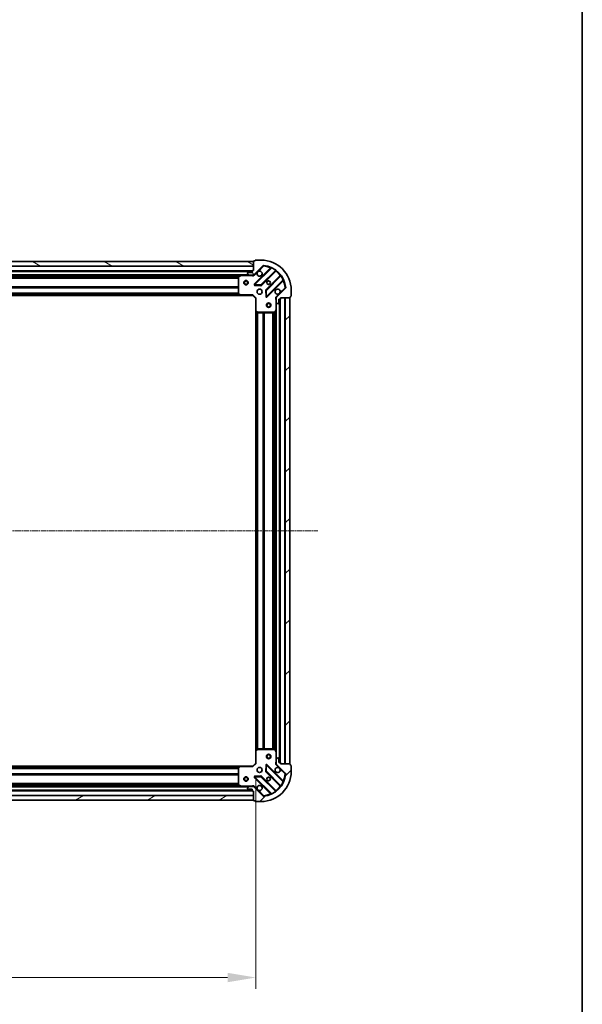
# Model space of a CAD drawing. Units: millimetres. Extents: x 0 to 9304, y 0 to 2108.
# Drawn here: x 2829 to 3203, y 376 to 1031 of the extents above; entities that cross this region are included whole.
import ezdxf

# ---------------------------------------------------------------- set-up
doc = ezdxf.new("R2010")
doc.units = ezdxf.units.MM
doc.header["$LTSCALE"] = 0.666667
doc.linetypes.add('CHAIN', pattern=[0.3543, 0.2362, -0.0295, 0.0591, -0.0295])
doc.layers.get('Defpoints').update_dxf_attribs({"lineweight": 25})
for name, color, linetype, lineweight in [('Border (ISO)', 7, 'Continuous', 35), ('Dimension (ISO)', 7, 'Continuous', 18), ('Dimension (ISO) @ 1', 7, 'Continuous', 18), ('Visible (ISO)', 7, 'Continuous', 35), ('Visible Narrow (ISO)', 7, 'Continuous', 25)]:
    doc.layers.add(name, color=color, linetype=linetype, lineweight=lineweight)
doc.layers.add('Centerline (ISO)', color=7, linetype='Continuous', lineweight=18, true_color=0x80ffff)
doc.layers.add('Hatch (ISO)', color=1, linetype='Continuous', lineweight=18, true_color=0xff0000)
doc.styles.add('Note Text (TK)', font='MS PGothic.ttf')
doc.dimstyles.new('Default - Method 1b (TK)', dxfattribs={"dimscale": 0.666667, "dimtxt": 2.5, "dimasz": 2.5, "dimexe": 1, "dimexo": 1.5, "dimgap": 1, "dimtad": 1, "dimtoh": 1, "dimrnd": 1e-08, "dimdsep": 46, "dimtxsty": 'Note Text (TK)', "dimcen": 0.09, "dimdle": 5, "dimclrd": 100, "dimclre": 100, "dimclrt": 7, "dimadec": 1, "dimazin": 1, "dimtfac": 1, "dimtmove": 0, "dimatfit": 3, "dimfxl": 0, "dimtolj": 1, "dimlwd": -1, "dimlwe": -1, "dimarcsym": 0})
pattern_1 = [(45, (161.917, -60), (-16.83798, 16.83798), [])]

# ---------------------------------------------------------------- blocks, each defined once
blk = doc.blocks.new('図面枠 tk図枠')
at = {"layer": 'Border (ISO)'}
blk.add_line((405.5, 289), (405.5, 8), dxfattribs=at)
blk = doc.blocks.new('*D33')
at = {"layer": 'Defpoints', "color": 0, "transparency": 16777216}
for p in [(2533.27, 536.18), (2986.27, 536.18), (2986.27, 393.68)]:
    blk.add_point(p, dxfattribs=at)
at = {"layer": 'Dimension (ISO)', "color": 100, "transparency": 16777216}
for p, q in [((2533.27, 524.93), (2533.27, 386.18)), ((2986.27, 524.93), (2986.27, 386.18)), ((2552.02, 393.68), (2967.52, 393.68))]:
    blk.add_line(p, q, dxfattribs=at)
for points in [[(2552.02, 396.81), (2552.02, 390.56), (2533.27, 393.68)], [(2967.52, 396.81), (2967.52, 390.56), (2986.27, 393.68)]]:
    blk.add_solid(points, dxfattribs=at)
at = {"layer": 'Dimension (ISO)', "color": 7, "transparency": 16777216, "insert": (2740.49, 410.56), "char_height": 18.75, "attachment_point": 4, "style": 'Note Text (TK)'}
blk.add_mtext('\\A1;453', dxfattribs=at)

msp = doc.modelspace()

# ---------------------------------------------------------------- hatches: boundary and pattern name
at = {"layer": 'Hatch (ISO)'}
h = msp.add_hatch(dxfattribs=at)
h.set_pattern_fill('ANSI31', color=256, scale=190.5, angle=75.00017538, style=0)
h.set_pattern_definition([(120.0002, (161.917, -60), (-20.6222, -11.90631), [])])
edge = h.paths.add_edge_path()
edge.add_line((2984.77176, 863.68052), (2984.07176, 863.68052))
edge.add_ellipse((2984.07176, 863.38052), major_axis=(-0.3, 0), ratio=1, start_angle=270, end_angle=360)
edge.add_line((2983.77176, 863.38052), (2983.77176, 862.38052))
edge.add_line((2983.77176, 862.38052), (2981.07176, 862.38052))
edge.add_ellipse((2981.07176, 862.08052), major_axis=(-0.3, 0), ratio=1, start_angle=270, end_angle=360)
edge.add_line((2980.77176, 862.08052), (2980.77176, 861.88762))
edge.add_ellipse((2981.27176, 861.88762), major_axis=(0, -0.5), ratio=1, start_angle=270, end_angle=315)
edge.add_line((2980.9182, 861.53407), (2981.62531, 860.82696))
edge.add_ellipse((2981.97886, 861.18052), major_axis=(0.35355, -0.35355), ratio=1, start_angle=270, end_angle=315)
edge.add_line((2981.97886, 860.68052), (2984.35754, 860.68052))
edge.add_ellipse((2984.35754, 861.68052), major_axis=(1, 0), ratio=1, start_angle=270, end_angle=315)
edge.add_line((2985.06465, 860.97341), (2991.04263, 866.95139))
edge.add_ellipse((2991.39619, 866.59784), major_axis=(0.35355, 0.35355), ratio=1, start_angle=39.17289349, end_angle=90, ccw=False)
edge.add_ellipse((2989.77176, 850.68052), major_axis=(16.41474, -1.67519), ratio=1, start_angle=11.65421302, end_angle=90, ccw=False)
edge.add_ellipse((3005.68908, 852.30495), major_axis=(0.05076, -0.49742), ratio=1, start_angle=39.17289349, end_angle=90, ccw=False)
edge.add_line((3006.04263, 851.95139), (3000.06465, 845.97341))
edge.add_ellipse((3000.77176, 845.2663), major_axis=(-0.70711, -0.70711), ratio=1, start_angle=270, end_angle=315)
edge.add_line((2999.77176, 845.2663), (2999.77176, 842.88762))
edge.add_ellipse((3000.27176, 842.88762), major_axis=(0, -0.5), ratio=1, start_angle=270, end_angle=315)
edge.add_line((2999.9182, 842.53407), (3000.62531, 841.82696))
edge.add_ellipse((3000.97886, 842.18052), major_axis=(0.35355, -0.35355), ratio=1, start_angle=270, end_angle=315)
edge.add_line((3000.97886, 841.68052), (3001.17176, 841.68052))
edge.add_ellipse((3001.17176, 841.98052), major_axis=(0.3, 0), ratio=1, start_angle=270, end_angle=360)
edge.add_line((3001.47176, 841.98052), (3001.47176, 844.68052))
edge.add_line((3001.47176, 844.68052), (3002.47176, 844.68052))
edge.add_ellipse((3002.47176, 844.98052), major_axis=(0.3, 0), ratio=1, start_angle=270, end_angle=360)
edge.add_line((3002.77176, 844.98052), (3002.77176, 845.68052))
edge.add_line((3002.77176, 845.68052), (3008.97176, 845.68052))
edge.add_ellipse((3008.97176, 845.98052), major_axis=(0.3, 0), ratio=1, start_angle=270, end_angle=360)
edge.add_line((3009.27176, 845.98052), (3009.27176, 846.68052))
edge.add_line((3009.27176, 846.68052), (3009.47176, 846.68052))
edge.add_ellipse((3009.47176, 846.98052), major_axis=(0.3, 0), ratio=1, start_angle=270, end_angle=360)
edge.add_line((3009.77176, 846.98052), (3009.77176, 850.68052))
edge.add_ellipse((2989.77176, 850.68052), major_axis=(0, 20), ratio=1, start_angle=270, end_angle=360)
edge.add_line((2989.77176, 870.68052), (2986.07176, 870.68052))
edge.add_ellipse((2986.07176, 870.38052), major_axis=(-0.3, 0), ratio=1, start_angle=270, end_angle=360)
edge.add_line((2985.77176, 870.38052), (2985.77176, 870.18052))
edge.add_line((2985.77176, 870.18052), (2985.07176, 870.18052))
edge.add_ellipse((2985.07176, 869.88052), major_axis=(-0.3, 0), ratio=1, start_angle=270, end_angle=360)
edge.add_line((2984.77176, 869.88052), (2984.77176, 863.68052))
h = msp.add_hatch(dxfattribs=at)
h.set_pattern_fill('ANSI31', color=256, scale=190.5, angle=105.00024554, style=0)
h.set_pattern_definition([(150.0002, (161.917, -60), (-11.90616, -20.62228), [])])
h.paths.add_polyline_path([(2984.77176, 869.68052), (2534.77176, 869.68052), (2534.77176, 866.68052), (2984.77176, 866.68052)])
h = msp.add_hatch(dxfattribs=at)
h.set_pattern_fill('ANSI31', color=256, scale=190.5, style=0)
h.set_pattern_definition(pattern_1)
h.paths.add_polyline_path([(3008.77176, 535.68052), (3008.77176, 845.68052), (3005.77176, 845.68052), (3005.77176, 535.68052)])
h = msp.add_hatch(dxfattribs=at)
h.set_pattern_fill('ANSI31', color=256, scale=190.5, style=0)
h.set_pattern_definition(pattern_1)
edge = h.paths.add_edge_path()
edge.add_line((3002.77176, 535.68052), (3002.77176, 536.38052))
edge.add_ellipse((3002.47176, 536.38052), major_axis=(0, 0.3), ratio=1, start_angle=270, end_angle=360)
edge.add_line((3002.47176, 536.68052), (3001.47176, 536.68052))
edge.add_line((3001.47176, 536.68052), (3001.47176, 539.38052))
edge.add_ellipse((3001.17176, 539.38052), major_axis=(0, 0.3), ratio=1, start_angle=270, end_angle=360)
edge.add_line((3001.17176, 539.68052), (3000.97886, 539.68052))
edge.add_ellipse((3000.97886, 539.18052), major_axis=(-0.5, 0), ratio=1, start_angle=270, end_angle=315)
edge.add_line((3000.62531, 539.53407), (2999.9182, 538.82696))
edge.add_ellipse((3000.27176, 538.47341), major_axis=(-0.35355, -0.35355), ratio=1, start_angle=270, end_angle=315)
edge.add_line((2999.77176, 538.47341), (2999.77176, 536.09473))
edge.add_ellipse((3000.77176, 536.09473), major_axis=(0, -1), ratio=1, start_angle=270, end_angle=315)
edge.add_line((3000.06465, 535.38762), (3006.04263, 529.40964))
edge.add_ellipse((3005.68908, 529.05608), major_axis=(0.35355, -0.35355), ratio=1, start_angle=39.17289349, end_angle=90, ccw=False)
edge.add_ellipse((2989.77176, 530.68052), major_axis=(-1.67519, -16.41474), ratio=1, start_angle=11.65421302, end_angle=90, ccw=False)
edge.add_ellipse((2991.39619, 514.76319), major_axis=(-0.49742, -0.05076), ratio=1, start_angle=39.17289349, end_angle=90, ccw=False)
edge.add_line((2991.04263, 514.40964), (2985.06465, 520.38762))
edge.add_ellipse((2984.35754, 519.68052), major_axis=(-0.70711, 0.70711), ratio=1, start_angle=270, end_angle=315)
edge.add_line((2984.35754, 520.68052), (2981.97886, 520.68052))
edge.add_ellipse((2981.97886, 520.18052), major_axis=(-0.5, 0), ratio=1, start_angle=270, end_angle=315)
edge.add_line((2981.62531, 520.53407), (2980.9182, 519.82696))
edge.add_ellipse((2981.27176, 519.47341), major_axis=(-0.35355, -0.35355), ratio=1, start_angle=270, end_angle=315)
edge.add_line((2980.77176, 519.47341), (2980.77176, 519.28052))
edge.add_ellipse((2981.07176, 519.28052), major_axis=(0, -0.3), ratio=1, start_angle=270, end_angle=360)
edge.add_line((2981.07176, 518.98052), (2983.77176, 518.98052))
edge.add_line((2983.77176, 518.98052), (2983.77176, 517.98052))
edge.add_ellipse((2984.07176, 517.98052), major_axis=(0, -0.3), ratio=1, start_angle=270, end_angle=360)
edge.add_line((2984.07176, 517.68052), (2984.77176, 517.68052))
edge.add_line((2984.77176, 517.68052), (2984.77176, 511.48052))
edge.add_ellipse((2985.07176, 511.48052), major_axis=(0, -0.3), ratio=1, start_angle=270, end_angle=360)
edge.add_line((2985.07176, 511.18052), (2985.77176, 511.18052))
edge.add_line((2985.77176, 511.18052), (2985.77176, 510.98052))
edge.add_ellipse((2986.07176, 510.98052), major_axis=(0, -0.3), ratio=1, start_angle=270, end_angle=360)
edge.add_line((2986.07176, 510.68052), (2989.77176, 510.68052))
edge.add_ellipse((2989.77176, 530.68052), major_axis=(20, 0), ratio=1, start_angle=270, end_angle=360)
edge.add_line((3009.77176, 530.68052), (3009.77176, 534.38052))
edge.add_ellipse((3009.47176, 534.38052), major_axis=(0, 0.3), ratio=1, start_angle=270, end_angle=360)
edge.add_line((3009.47176, 534.68052), (3009.27176, 534.68052))
edge.add_line((3009.27176, 534.68052), (3009.27176, 535.38052))
edge.add_ellipse((3008.97176, 535.38052), major_axis=(0, 0.3), ratio=1, start_angle=270, end_angle=360)
edge.add_line((3008.97176, 535.68052), (3002.77176, 535.68052))
h = msp.add_hatch(dxfattribs=at)
h.set_pattern_fill('ANSI31', color=256, scale=190.5, angle=-14.99997778, style=0)
h.set_pattern_definition([(30, (161.917, -60), (-11.90626, 20.62223), [])])
h.paths.add_polyline_path([(2534.77176, 511.68052), (2984.77176, 511.68052), (2984.77176, 514.68052), (2534.77176, 514.68052)])

# ---------------------------------------------------------------- linework, layer by layer
at = {"layer": 'Centerline (ISO)', "linetype": 'CHAIN', "ltscale": 23.990969}
msp.add_line((2492.02176, 690.68052), (3027.52176, 690.68052), dxfattribs=at)
at = {"layer": 'Visible (ISO)'}
for p, q in [((2989.77176, 870.68052), (2986.07176, 870.68052)), ((2984.77176, 869.68052), (2534.77176, 869.68052)), ((2534.77176, 866.68052), (2984.77176, 866.68052)), ((2984.77176, 869.88052), (2984.77176, 863.68052)), ((2984.77176, 866.68052), (2984.77176, 869.68052)), ((2985.06465, 860.97341), (2991.04263, 866.95139)), ((2985.77176, 870.18052), (2985.07176, 870.18052)), ((2996.28427, 865.39303), (2985.46093, 854.56969)), ((2985.77176, 870.38052), (2985.77176, 870.18052)), ((2983.77176, 863.18052), (2535.77176, 863.18052)), ((2976.84258, 860.68052), (2542.70094, 860.68052)), ((2974.77176, 859.49511), (2974.77176, 848.29873)), ((2976.70841, 860.64884), (2974.93759, 859.76343)), ((2981.97886, 860.68052), (2976.84258, 860.68052)), ((2980.77176, 862.08052), (2980.77176, 861.88762)), ((2980.9182, 861.53407), (2981.62531, 860.82696)), ((2983.77176, 862.38052), (2981.07176, 862.38052)), ((2981.97886, 860.68052), (2984.35754, 860.68052)), ((2983.77176, 863.38052), (2983.77176, 862.38052)), ((2984.77176, 863.68052), (2984.07176, 863.68052)), ((2984.77176, 860.68052), (2984.35754, 860.68052)), ((2984.77176, 860.77034), (2984.77176, 860.33025)), ((2989.81484, 853.97386), (2999.51428, 863.67329)), ((3002.76453, 860.42304), (2993.0651, 850.7236)), ((2985.65998, 854.05785), (2989.58963, 853.88627)), ((2993.66093, 846.36969), (3004.48427, 857.19303)), ((3006.04263, 851.95139), (3000.06465, 845.97341)), ((2975.83515, 847.18052), (2543.70836, 847.18052)), ((2974.8524, 848.09408), (2975.6158, 847.27586)), ((2975.83515, 847.18052), (2984.27176, 847.18052)), ((2984.27176, 847.18052), (2984.39602, 847.48052)), ((2984.27176, 847.18052), (2986.27176, 845.18052)), ((2986.57176, 845.30478), (2986.27176, 845.18052)), ((2986.27176, 845.18052), (2986.27176, 836.74391)), ((2992.97751, 850.49839), (2993.14909, 846.56874)), ((2999.86158, 845.68052), (2999.42149, 845.68052)), ((2999.77176, 845.2663), (2999.77176, 845.68052)), ((2999.77176, 845.2663), (2999.77176, 842.88762)), ((3001.47176, 841.98052), (3001.47176, 844.68052)), ((3001.47176, 844.68052), (3002.47176, 844.68052)), ((3002.27176, 536.68052), (3002.27176, 844.68052)), ((3002.77176, 844.98052), (3002.77176, 845.68052)), ((3002.77176, 845.68052), (3008.97176, 845.68052)), ((3008.77176, 845.68052), (3005.77176, 845.68052)), ((3005.77176, 845.68052), (3005.77176, 535.68052)), ((3008.77176, 535.68052), (3008.77176, 845.68052)), ((3009.27176, 845.98052), (3009.27176, 846.68052)), ((3009.27176, 846.68052), (3009.47176, 846.68052)), ((3009.77176, 846.98052), (3009.77176, 850.68052)), ((2999.77176, 837.75134), (2999.77176, 842.88762)), ((2999.9182, 842.53407), (3000.62531, 841.82696)), ((3000.97886, 841.68052), (3001.17176, 841.68052)), ((2986.27176, 544.61712), (2986.27176, 836.74391)), ((2986.3671, 836.52456), (2987.18532, 835.76116)), ((2987.38997, 835.68052), (2998.58635, 835.68052)), ((2998.85467, 835.84635), (2999.74008, 837.61717)), ((2999.77176, 543.6097), (2999.77176, 837.75134)), ((2986.27176, 544.61712), (2986.27176, 536.18052)), ((2987.18532, 545.59987), (2986.3671, 544.83647)), ((2998.58635, 545.68052), (2987.38997, 545.68052)), ((2999.74008, 543.74386), (2998.85467, 545.51468)), ((2999.77176, 538.47341), (2999.77176, 543.6097)), ((2999.77176, 538.47341), (2999.77176, 536.09473)), ((3000.62531, 539.53407), (2999.9182, 538.82696)), ((3001.17176, 539.68052), (3000.97886, 539.68052)), ((3001.47176, 536.68052), (3001.47176, 539.38052)), ((2543.70836, 534.18052), (2975.83515, 534.18052)), ((2974.77176, 533.0623), (2974.77176, 521.86593)), ((2975.6158, 534.08517), (2974.8524, 533.26695)), ((2984.27176, 534.18052), (2975.83515, 534.18052)), ((2986.27176, 536.18052), (2984.27176, 534.18052)), ((2984.39602, 533.88052), (2984.27176, 534.18052)), ((2986.27176, 536.18052), (2986.57176, 536.05625)), ((2993.14909, 534.79229), (2992.97751, 530.86265)), ((2993.0651, 530.63743), (3002.76453, 520.93799)), ((3004.48427, 524.168), (2993.66093, 534.99134)), ((2999.86158, 535.68052), (2999.42149, 535.68052)), ((2999.77176, 535.68052), (2999.77176, 536.09473)), ((3000.06465, 535.38762), (3006.04263, 529.40964)), ((3002.47176, 536.68052), (3001.47176, 536.68052)), ((3002.77176, 535.68052), (3002.77176, 536.38052)), ((3008.97176, 535.68052), (3002.77176, 535.68052)), ((3005.77176, 535.68052), (3008.77176, 535.68052)), ((3009.27176, 534.68052), (3009.27176, 535.38052)), ((3009.47176, 534.68052), (3009.27176, 534.68052)), ((3009.77176, 530.68052), (3009.77176, 534.38052)), ((2985.46093, 526.79134), (2996.28427, 515.968)), ((2989.58963, 527.47476), (2985.65998, 527.30319)), ((2999.51428, 517.68774), (2989.81484, 527.38718)), ((2535.77176, 518.18052), (2983.77176, 518.18052)), ((2542.70094, 520.68052), (2976.84258, 520.68052)), ((2974.93759, 521.5976), (2976.70841, 520.71219)), ((2976.84258, 520.68052), (2981.97886, 520.68052)), ((2980.77176, 519.47341), (2980.77176, 519.28052)), ((2981.62531, 520.53407), (2980.9182, 519.82696)), ((2981.07176, 518.98052), (2983.77176, 518.98052)), ((2984.35754, 520.68052), (2981.97886, 520.68052)), ((2983.77176, 518.98052), (2983.77176, 517.98052)), ((2984.07176, 517.68052), (2984.77176, 517.68052)), ((2984.35754, 520.68052), (2984.77176, 520.68052)), ((2984.77176, 520.5907), (2984.77176, 521.03078)), ((2984.77176, 517.68052), (2984.77176, 511.48052)), ((2991.04263, 514.40964), (2985.06465, 520.38762)), ((2984.77176, 514.68052), (2534.77176, 514.68052)), ((2534.77176, 511.68052), (2984.77176, 511.68052)), ((2984.77176, 511.68052), (2984.77176, 514.68052)), ((2985.07176, 511.18052), (2985.77176, 511.18052)), ((2985.77176, 511.18052), (2985.77176, 510.98052)), ((2986.07176, 510.68052), (2989.77176, 510.68052))]:
    msp.add_line(p, q, dxfattribs=at)
for centre, radius in [((2979.77176, 855.68052), 1.5), ((2979.77176, 855.68052), 1.19327), ((2988.77176, 849.68052), 1.7), ((2994.77176, 855.68052), 1.2295), ((2994.77176, 855.68052), 1.2), ((2994.77176, 840.68052), 1.5), ((2994.77176, 840.68052), 1.19328), ((2994.77176, 540.68052), 1.5), ((2994.77176, 540.68052), 1.19328), ((2988.77176, 531.68052), 1.7), ((2979.77176, 525.68052), 1.5), ((2979.77176, 525.68052), 1.19328), ((2994.77176, 525.68052), 1.2295), ((2994.77176, 525.68052), 1.2)]:
    msp.add_circle(centre, radius, dxfattribs=at)
for centre, radius, start, end in [((2986.07176, 870.38052), 0.3, 90, 180), ((2989.77176, 850.68052), 20, 0, 90), ((2985.07176, 869.88052), 0.3, 90, 180), ((2991.39619, 866.59784), 0.5, 84.17289349, 135), ((2989.77176, 850.68052), 16.5, 5.82710651, 84.17289349), ((2996.07214, 865.60516), 0.3, 315, 67.1131416), ((2975.07176, 859.49511), 0.3, 116.56505118, 180), ((2976.84258, 860.38052), 0.3, 90, 116.56505118), ((2981.07176, 862.08052), 0.3, 90, 180), ((2981.27176, 861.88762), 0.5, 180, 225), ((2981.97886, 861.18052), 0.5, 225, 270), ((2984.07176, 863.38052), 0.3, 90, 180), ((2984.35754, 861.68052), 1, 270, 315), ((2988.77176, 861.68052), 1.7, 152.49982882, 117.50017118), ((2999.72641, 863.46116), 0.3, 52.08550031, 135), ((3002.5524, 860.63517), 0.3, 315, 37.91449969), ((2985.67306, 854.35756), 0.3, 135, 267.5), ((2989.60271, 854.18599), 0.3, 267.5, 315), ((3000.77176, 849.68052), 1.7, 332.49982882, 297.50017118), ((3004.69641, 856.9809), 0.3, 22.8868584, 135), ((3005.68908, 852.30495), 0.5, 315, 5.82710651), ((2975.07176, 848.29873), 0.3, 180, 223.01485721), ((2975.83515, 847.48052), 0.3, 223.01485721, 270), ((2993.27723, 850.51147), 0.3, 135, 182.5), ((2993.4488, 846.58182), 0.3, 182.5, 315), ((3000.77176, 845.2663), 1, 135, 180), ((3002.47176, 844.98052), 0.3, 270, 0), ((3008.97176, 845.98052), 0.3, 270, 0), ((3009.47176, 846.98052), 0.3, 270, 0), ((3000.27176, 842.88762), 0.5, 180, 225), ((3000.97886, 842.18052), 0.5, 225, 270), ((3001.17176, 841.98052), 0.3, 270, 0), ((2986.57176, 836.74391), 0.3, 180, 226.98514279), ((2987.38997, 835.98052), 0.3, 226.98514279, 270), ((2998.58635, 835.98052), 0.3, 270, 333.43494882), ((2999.47176, 837.75134), 0.3, 333.43494882, 0), ((2986.57176, 544.61712), 0.3, 133.01485721, 180), ((2987.38997, 545.38052), 0.3, 90, 133.01485721), ((2998.58635, 545.38052), 0.3, 26.56505118, 90), ((2999.47176, 543.6097), 0.3, 0, 26.56505118), ((3000.27176, 538.47341), 0.5, 135, 180), ((3000.97886, 539.18052), 0.5, 90, 135), ((3001.17176, 539.38052), 0.3, 0, 90), ((2975.07176, 533.0623), 0.3, 136.98514279, 180), ((2975.83515, 533.88052), 0.3, 90, 136.98514279), ((2989.77176, 530.68052), 20, 270, 0), ((2993.27723, 530.84956), 0.3, 177.5, 225), ((2993.4488, 534.77921), 0.3, 45, 177.5), ((3000.77176, 531.68052), 1.7, 62.49982882, 27.50017118), ((3000.77176, 536.09473), 1, 180, 225), ((3002.47176, 536.38052), 0.3, 0, 90), ((3008.97176, 535.38052), 0.3, 0, 90), ((3009.47176, 534.38052), 0.3, 0, 90), ((2985.67306, 527.00347), 0.3, 92.5, 225), ((2989.60271, 527.17504), 0.3, 45, 92.5), ((2989.77176, 530.68052), 16.5, 275.82710651, 354.17289349), ((3004.69641, 524.38013), 0.3, 225, 337.1131416), ((3005.68908, 529.05608), 0.5, 354.17289349, 45), ((2975.07176, 521.86593), 0.3, 180, 243.43494882), ((2976.84258, 520.98052), 0.3, 243.43494882, 270), ((2981.27176, 519.47341), 0.5, 135, 180), ((2981.07176, 519.28052), 0.3, 180, 270), ((2981.97886, 520.18052), 0.5, 90, 135), ((2984.07176, 517.98052), 0.3, 180, 270), ((2984.35754, 519.68052), 1, 45, 90), ((2988.77176, 519.68052), 1.7, 242.49982882, 207.50017118), ((2999.72641, 517.89987), 0.3, 225, 307.91449969), ((3002.5524, 520.72586), 0.3, 322.08550031, 45), ((2985.07176, 511.48052), 0.3, 180, 270), ((2986.07176, 510.98052), 0.3, 180, 270), ((2991.39619, 514.76319), 0.5, 225, 275.82710651), ((2996.07214, 515.75587), 0.3, 292.8868584, 45)]:
    msp.add_arc(centre, radius, start, end, dxfattribs=at)
for points in [[(2987.26384, 862.46549), (2987.34485, 862.62), (2987.45083, 862.76375), (2987.68852, 863.00144), (2987.83227, 863.10742), (2987.98678, 863.18843)], [(3002.27967, 848.89554), (3002.19867, 848.74103), (3002.09268, 848.59728), (3001.85499, 848.35959), (3001.71124, 848.25361), (3001.55673, 848.1726)], [(3001.55673, 533.18843), (3001.71124, 533.10742), (3001.85499, 533.00144), (3002.09268, 532.76375), (3002.19867, 532.62), (3002.27967, 532.46549)], [(2987.98678, 518.1726), (2987.83227, 518.25361), (2987.68852, 518.35959), (2987.45083, 518.59728), (2987.34485, 518.74103), (2987.26384, 518.89554)]]:
    msp.add_open_spline(points, degree=3, knots=[0.2789125936, 0.2789125936, 0.2789125936, 0.2789125936, 0.3293346962, 0.3293346962, 0.3797567988, 0.3797567988, 0.3797567988, 0.3797567988], dxfattribs=at)
at = {"layer": 'Visible Narrow (ISO)'}
for p, q in [((2984.77176, 866.38052), (2534.77176, 866.38052)), ((2995.91933, 865.45236), (2985.2488, 854.78182)), ((2985.67306, 854.35756), (2996.65907, 865.34356)), ((2987.98678, 863.18843), (2991.39619, 866.59784)), ((2991.04263, 866.95139), (2991.39619, 866.59784)), ((2991.39619, 866.59784), (2991.44695, 867.09526)), ((2996.13147, 865.24022), (2995.91933, 865.45236)), ((2996.78661, 865.6151), (2996.65907, 865.34356)), ((2983.78891, 863.48052), (2535.7546, 863.48052)), ((2983.77176, 862.88052), (2535.77176, 862.88052)), ((2981.47176, 860.98052), (2538.07176, 860.98052)), ((2976.17176, 860.38052), (2543.37176, 860.38052)), ((2974.77775, 859.55478), (2544.76576, 859.55478)), ((2974.77176, 859.34265), (2544.77176, 859.34265)), ((2974.77176, 858.71838), (2544.77176, 858.71838)), ((2974.77176, 858.50625), (2544.77176, 858.50625)), ((2975.07176, 859.49511), (2974.77176, 859.49511)), ((2974.93759, 859.76343), (2975.07176, 859.49511)), ((2975.07176, 859.49511), (2976.84258, 860.38052)), ((2975.07176, 848.29873), (2975.07176, 859.49511)), ((2976.84258, 860.38052), (2976.70841, 860.64884)), ((2976.84258, 860.68052), (2976.84258, 860.38052)), ((2976.84258, 860.38052), (2983.60921, 860.38052)), ((2983.60921, 860.68052), (2983.60921, 860.38052)), ((2985.4182, 860.61986), (2985.06465, 860.97341)), ((2985.4182, 860.61986), (2987.26384, 862.46549)), ((2999.24133, 863.82461), (2989.60271, 854.18599)), ((2990.02698, 853.76172), (2999.58389, 863.31864)), ((3002.40988, 860.49265), (2992.85296, 850.93574)), ((2993.27723, 850.51147), (3002.91585, 860.15009)), ((2999.24133, 863.82461), (2999.41669, 864.06802)), ((2999.37176, 863.53077), (2999.58389, 863.31864)), ((3002.62201, 860.28052), (3002.40988, 860.49265)), ((3003.15926, 860.32545), (3002.91585, 860.15009)), ((3004.4348, 857.56783), (3004.70634, 857.69537)), ((2974.77176, 852.85478), (2544.77176, 852.85478)), ((2974.77176, 852.64265), (2544.77176, 852.64265)), ((2974.77176, 852.31838), (2544.77176, 852.31838)), ((2974.77176, 852.10625), (2544.77176, 852.10625)), ((2985.2488, 854.78182), (2985.46093, 854.56969)), ((2985.46093, 854.56969), (2985.67306, 854.35756)), ((2985.65998, 854.05785), (2985.64689, 853.75813)), ((2985.64689, 853.75813), (2989.57654, 853.58656)), ((2985.67306, 854.35756), (2985.65998, 854.05785)), ((2989.60271, 854.18599), (2985.67306, 854.35756)), ((2989.57654, 853.58656), (2989.58963, 853.88627)), ((2989.58963, 853.88627), (2989.60271, 854.18599)), ((2989.60271, 854.18599), (2989.81484, 853.97386)), ((2989.81484, 853.97386), (2990.02698, 853.76172)), ((3004.4348, 857.56783), (2993.4488, 846.58182)), ((2993.87306, 846.15756), (3004.5436, 856.82809)), ((3005.68908, 852.30495), (3002.27967, 848.89554)), ((3004.33147, 857.04022), (3004.5436, 856.82809)), ((3006.1865, 852.35571), (3005.68908, 852.30495)), ((3005.68908, 852.30495), (3006.04263, 851.95139)), ((2975.42486, 847.48052), (2544.11866, 847.48052)), ((2975.07429, 847.85625), (2544.46922, 847.85625)), ((2974.87638, 848.06838), (2544.66714, 848.06838)), ((2974.77176, 848.60478), (2544.77176, 848.60478)), ((2974.77176, 848.39265), (2544.77176, 848.39265)), ((2974.77176, 848.29873), (2975.07176, 848.29873)), ((2975.07176, 848.29873), (2974.8524, 848.09408)), ((2975.83515, 847.48052), (2975.07176, 848.29873)), ((2975.6158, 847.27586), (2975.83515, 847.48052)), ((2984.39602, 847.48052), (2975.83515, 847.48052)), ((2975.83515, 847.48052), (2975.83515, 847.18052)), ((2984.39602, 847.48052), (2986.57176, 845.30478)), ((2986.57176, 836.74391), (2986.57176, 845.30478)), ((2992.97751, 850.49839), (2992.6778, 850.4853)), ((2992.6778, 850.4853), (2992.84937, 846.55565)), ((2992.84937, 846.55565), (2993.14909, 846.56874)), ((2992.85296, 850.93574), (2993.0651, 850.7236)), ((2993.27723, 850.51147), (2992.97751, 850.49839)), ((2993.0651, 850.7236), (2993.27723, 850.51147)), ((2993.14909, 846.56874), (2993.4488, 846.58182)), ((2993.4488, 846.58182), (2993.27723, 850.51147)), ((2993.4488, 846.58182), (2993.66093, 846.36969)), ((2993.66093, 846.36969), (2993.87306, 846.15756)), ((2999.47176, 844.51797), (2999.47176, 837.75134)), ((2999.77176, 844.51797), (2999.47176, 844.51797)), ((3001.55673, 848.1726), (2999.7111, 846.32696)), ((2999.7111, 846.32696), (3000.06465, 845.97341)), ((3001.97176, 536.68052), (3001.97176, 844.68052)), ((3002.57176, 536.66336), (3002.57176, 844.69767)), ((3005.47176, 535.68052), (3005.47176, 845.68052)), ((3000.07176, 538.98052), (3000.07176, 842.38052)), ((2986.27176, 836.74391), (2986.57176, 836.74391)), ((2986.57176, 836.74391), (2986.3671, 836.52456)), ((2987.38997, 835.98052), (2986.57176, 836.74391)), ((2986.57176, 545.02742), (2986.57176, 836.33362)), ((2986.94749, 545.37798), (2986.94749, 835.98305)), ((2987.15962, 545.5759), (2987.15962, 835.78513)), ((2987.18532, 835.76116), (2987.38997, 835.98052)), ((2998.58635, 835.98052), (2987.38997, 835.98052)), ((2987.38997, 835.98052), (2987.38997, 835.68052)), ((2987.48389, 545.68052), (2987.48389, 835.68052)), ((2987.69602, 545.68052), (2987.69602, 835.68052)), ((2991.19749, 545.68052), (2991.19749, 835.68052)), ((2991.40962, 545.68052), (2991.40962, 835.68052)), ((2991.73389, 545.68052), (2991.73389, 835.68052)), ((2991.94602, 545.68052), (2991.94602, 835.68052)), ((2997.59749, 545.68052), (2997.59749, 835.68052)), ((2997.80962, 545.68052), (2997.80962, 835.68052)), ((2998.43389, 545.68052), (2998.43389, 835.68052)), ((2999.47176, 837.75134), (2998.58635, 835.98052)), ((2998.58635, 835.98052), (2998.85467, 835.84635)), ((2998.58635, 835.68052), (2998.58635, 835.98052)), ((2998.64602, 545.67452), (2998.64602, 835.68651)), ((2999.74008, 837.61717), (2999.47176, 837.75134)), ((2999.47176, 837.75134), (2999.77176, 837.75134)), ((2999.47176, 544.28052), (2999.47176, 837.08052)), ((2986.57176, 544.61712), (2986.27176, 544.61712)), ((2986.3671, 544.83647), (2986.57176, 544.61712)), ((2986.57176, 544.61712), (2987.38997, 545.38052)), ((2986.57176, 536.05625), (2986.57176, 544.61712)), ((2987.38997, 545.38052), (2987.18532, 545.59987)), ((2987.38997, 545.68052), (2987.38997, 545.38052)), ((2987.38997, 545.38052), (2998.58635, 545.38052)), ((2998.58635, 545.38052), (2998.58635, 545.68052)), ((2998.85467, 545.51468), (2998.58635, 545.38052)), ((2998.58635, 545.38052), (2999.47176, 543.6097)), ((2999.47176, 543.6097), (2999.74008, 543.74386)), ((2999.47176, 543.6097), (2999.47176, 536.84306)), ((2999.77176, 543.6097), (2999.47176, 543.6097)), ((2999.77176, 536.84306), (2999.47176, 536.84306)), ((2544.11866, 533.88052), (2975.42486, 533.88052)), ((2544.46922, 533.50478), (2975.07429, 533.50478)), ((2544.66714, 533.29265), (2974.87638, 533.29265)), ((2544.77176, 532.96838), (2974.77176, 532.96838)), ((2544.77176, 532.75625), (2974.77176, 532.75625)), ((2975.07176, 533.0623), (2974.77176, 533.0623)), ((2974.8524, 533.26695), (2975.07176, 533.0623)), ((2975.07176, 533.0623), (2975.83515, 533.88052)), ((2975.07176, 521.86593), (2975.07176, 533.0623)), ((2975.83515, 533.88052), (2975.6158, 534.08517)), ((2975.83515, 534.18052), (2975.83515, 533.88052)), ((2975.83515, 533.88052), (2984.39602, 533.88052)), ((2986.57176, 536.05625), (2984.39602, 533.88052)), ((2992.84937, 534.80538), (2992.6778, 530.87573)), ((2992.6778, 530.87573), (2992.97751, 530.86265)), ((2993.14909, 534.79229), (2992.84937, 534.80538)), ((2993.0651, 530.63743), (2992.85296, 530.4253)), ((2992.85296, 530.4253), (3002.40988, 520.86838)), ((2992.97751, 530.86265), (2993.27723, 530.84956)), ((2993.27723, 530.84956), (2993.0651, 530.63743)), ((2993.4488, 534.77921), (2993.14909, 534.79229)), ((2993.27723, 530.84956), (2993.4488, 534.77921)), ((3002.91585, 521.21094), (2993.27723, 530.84956)), ((2993.66093, 534.99134), (2993.4488, 534.77921)), ((2993.4488, 534.77921), (3004.4348, 523.7932)), ((2993.87306, 535.20347), (2993.66093, 534.99134)), ((3004.5436, 524.53294), (2993.87306, 535.20347)), ((2999.7111, 535.03407), (3000.06465, 535.38762)), ((2999.7111, 535.03407), (3001.55673, 533.18843)), ((3002.27967, 532.46549), (3005.68908, 529.05608)), ((2544.77176, 529.25478), (2974.77176, 529.25478)), ((2544.77176, 529.04265), (2974.77176, 529.04265)), ((2544.77176, 528.71838), (2974.77176, 528.71838)), ((2544.77176, 528.50625), (2974.77176, 528.50625)), ((2985.46093, 526.79134), (2985.2488, 526.57921)), ((2985.2488, 526.57921), (2995.91933, 515.90867)), ((2985.67306, 527.00347), (2985.46093, 526.79134)), ((2989.57654, 527.77447), (2985.64689, 527.6029)), ((2985.64689, 527.6029), (2985.65998, 527.30319)), ((2985.65998, 527.30319), (2985.67306, 527.00347)), ((2985.67306, 527.00347), (2989.60271, 527.17504)), ((2996.65907, 516.01747), (2985.67306, 527.00347)), ((2989.58963, 527.47476), (2989.57654, 527.77447)), ((2989.60271, 527.17504), (2989.58963, 527.47476)), ((2989.81484, 527.38718), (2989.60271, 527.17504)), ((2989.60271, 527.17504), (2999.24133, 517.53642)), ((2990.02698, 527.59931), (2989.81484, 527.38718)), ((2999.58389, 518.0424), (2990.02698, 527.59931)), ((3004.33147, 524.32081), (3004.5436, 524.53294)), ((3004.70634, 523.66566), (3004.4348, 523.7932)), ((3006.04263, 529.40964), (3005.68908, 529.05608)), ((3005.68908, 529.05608), (3006.1865, 529.00532)), ((2535.7546, 517.88052), (2983.78891, 517.88052)), ((2535.77176, 518.48052), (2983.77176, 518.48052)), ((2538.07176, 520.38052), (2981.47176, 520.38052)), ((2543.37176, 520.98052), (2976.17176, 520.98052)), ((2544.76576, 521.80625), (2974.77775, 521.80625)), ((2544.77176, 522.85478), (2974.77176, 522.85478)), ((2544.77176, 522.64265), (2974.77176, 522.64265)), ((2544.77176, 522.01838), (2974.77176, 522.01838)), ((2974.77176, 521.86593), (2975.07176, 521.86593)), ((2975.07176, 521.86593), (2974.93759, 521.5976)), ((2976.84258, 520.98052), (2975.07176, 521.86593)), ((2976.70841, 520.71219), (2976.84258, 520.98052)), ((2983.60921, 520.98052), (2976.84258, 520.98052)), ((2976.84258, 520.98052), (2976.84258, 520.68052)), ((2983.60921, 520.68052), (2983.60921, 520.98052)), ((2985.4182, 520.74118), (2985.06465, 520.38762)), ((2987.26384, 518.89554), (2985.4182, 520.74118)), ((2991.39619, 514.76319), (2987.98678, 518.1726)), ((2999.41669, 517.29301), (2999.24133, 517.53642)), ((2999.37176, 517.83026), (2999.58389, 518.0424)), ((3002.62201, 521.08052), (3002.40988, 520.86838)), ((3002.91585, 521.21094), (3003.15926, 521.03558)), ((2534.77176, 514.98052), (2984.77176, 514.98052)), ((2991.39619, 514.76319), (2991.04263, 514.40964)), ((2991.44695, 514.26577), (2991.39619, 514.76319)), ((2996.13147, 516.12081), (2995.91933, 515.90867)), ((2996.65907, 516.01747), (2996.78661, 515.74593))]:
    msp.add_line(p, q, dxfattribs=at)
for centre, radius, start, end in [((2989.77176, 850.68052), 16, 67.40445268, 84.17289349), ((2989.77176, 850.68052), 16.2, 54.22938203, 64.84030653), ((2984.35754, 861.68052), 1.5, 240.07356513, 315), ((2989.77176, 850.68052), 16, 37.82546802, 52.17453198), ((2989.77176, 850.68052), 16.2, 25.15969347, 35.77061797), ((2985.67306, 854.35756), 0.6, 135, 267.5), ((2989.60271, 854.18599), 0.6, 267.5, 315), ((2989.77176, 850.68052), 16, 5.82710651, 22.59554732), ((2993.27723, 850.51147), 0.6, 135, 182.5), ((2993.4488, 846.58182), 0.6, 182.5, 315), ((3000.77176, 845.2663), 1.5, 135, 209.92643487), ((3000.77176, 536.09473), 1.5, 150.07356513, 225), ((2993.27723, 530.84956), 0.6, 177.5, 225), ((2993.4488, 534.77921), 0.6, 45, 177.5), ((2985.67306, 527.00347), 0.6, 92.5, 225), ((2989.60271, 527.17504), 0.6, 45, 92.5), ((2989.77176, 530.68052), 16.2, 324.22938203, 334.84030653), ((2989.77176, 530.68052), 16, 337.40445268, 354.17289349), ((2984.35754, 519.68052), 1.5, 45, 119.92643487), ((2989.77176, 530.68052), 16.2, 295.15969347, 305.77061797), ((2989.77176, 530.68052), 16, 307.82546802, 322.17453198), ((2989.77176, 530.68052), 16, 275.82710651, 292.59554732)]:
    msp.add_arc(centre, radius, start, end, dxfattribs=at)
for points, knots in [([(2996.18881, 865.88155), (2996.18881, 865.88155), (2996.16849, 865.84939), (2996.07438, 865.70014), (2995.97725, 865.54518), (2995.91933, 865.45236)], [-0.03269390858, -0.03269390858, -0.03269390858, -0.03269390858, -0.02335279185, -0.01401167511, 0, 0, 0, 0]), ([(2996.28427, 865.39303), (2996.28427, 865.39303), (2996.30267, 865.3911), (2996.41704, 865.37876), (2996.56596, 865.35862), (2996.65907, 865.34356)], [0, 0, 0, 0, 0.02090687125, 0.04878269958, 0.09756539915, 0.09756539915, 0.09756539915, 0.09756539915]), ([(2983.60921, 860.38052), (2983.7599, 860.35357), (2984.03205, 860.31195), (2984.44021, 860.3004), (2984.66592, 860.31802), (2984.77175, 860.33025)], [0, 0, 0, 0, 0.0498592361, 0.0830987269, 0.1147938449, 0.1147938449, 0.1147938449, 0.1147938449]), ([(3004.4348, 857.56783), (3004.44986, 857.47472), (3004.46817, 857.3395), (3004.48171, 857.21808), (3004.48427, 857.19303), (3004.48427, 857.19303)], [0, 0, 0, 0, 0.04878206174, 0.06968865963, 0.09756412348, 0.09756412348, 0.09756412348, 0.09756412348]), ([(3004.5436, 856.82809), (3004.63642, 856.88601), (3004.79137, 856.98314), (3004.94063, 857.07725), (3004.97279, 857.09757), (3004.97279, 857.09757)], [-0.03269432902, -0.03269432902, -0.03269432902, -0.03269432902, -0.01868247373, -0.00934123686, 0, 0, 0, 0]), ([(2999.42149, 845.68051), (2999.40926, 845.57467), (2999.39164, 845.34897), (2999.40319, 844.94081), (2999.44481, 844.66866), (2999.47176, 844.51797)], [-0.1147938449, -0.1147938449, -0.1147938449, -0.1147938449, -0.0830987269, -0.0498592361, 0, 0, 0, 0]), ([(2999.47176, 536.84306), (2999.44481, 536.69238), (2999.40319, 536.42023), (2999.39164, 536.01206), (2999.40926, 535.78636), (2999.42149, 535.68052)], [0, 0, 0, 0, 0.0498592361, 0.0830987269, 0.1147938449, 0.1147938449, 0.1147938449, 0.1147938449]), ([(3004.48427, 524.168), (3004.48427, 524.168), (3004.48234, 524.1496), (3004.47, 524.03524), (3004.44986, 523.88631), (3004.4348, 523.7932)], [0, 0, 0, 0, 0.02090687125, 0.04878269958, 0.09756539915, 0.09756539915, 0.09756539915, 0.09756539915]), ([(3004.97279, 524.26346), (3004.97279, 524.26346), (3004.94063, 524.28378), (3004.79138, 524.37789), (3004.63642, 524.47503), (3004.5436, 524.53294)], [-0.03269390858, -0.03269390858, -0.03269390858, -0.03269390858, -0.02335279185, -0.01401167511, 0, 0, 0, 0]), ([(2984.77175, 521.03078), (2984.66592, 521.04301), (2984.44021, 521.06063), (2984.03205, 521.04908), (2983.7599, 521.00746), (2983.60921, 520.98052)], [-0.1147938449, -0.1147938449, -0.1147938449, -0.1147938449, -0.0830987269, -0.0498592361, 0, 0, 0, 0]), ([(2995.91933, 515.90867), (2995.97725, 515.81585), (2996.07438, 515.6609), (2996.16849, 515.51164), (2996.18881, 515.47948), (2996.18881, 515.47948)], [-0.03269432902, -0.03269432902, -0.03269432902, -0.03269432902, -0.01868247373, -0.00934123686, 0, 0, 0, 0]), ([(2996.65907, 516.01747), (2996.56597, 516.00242), (2996.43074, 515.9841), (2996.30932, 515.97057), (2996.28427, 515.968), (2996.28427, 515.968)], [0, 0, 0, 0, 0.04878206174, 0.06968865963, 0.09756412348, 0.09756412348, 0.09756412348, 0.09756412348])]:
    msp.add_open_spline(points, degree=3, knots=knots, dxfattribs=at)
for points in [[(2999.24133, 863.82461), (2999.31435, 863.78741), (2999.45646, 863.70893), (2999.51428, 863.67329), (2999.51428, 863.67329)], [(2999.58389, 863.31864), (2999.66903, 863.41759), (2999.83895, 863.61474), (2999.91076, 863.69784), (2999.91076, 863.69784)], [(3002.78908, 860.81952), (3002.78908, 860.81952), (3002.70599, 860.74772), (3002.50883, 860.57779), (3002.40988, 860.49265)], [(3002.76453, 860.42304), (3002.76453, 860.42304), (3002.80017, 860.36522), (3002.87865, 860.22311), (3002.91585, 860.15009)], [(2999.51428, 517.68774), (2999.51428, 517.68774), (2999.45646, 517.6521), (2999.31435, 517.57362), (2999.24133, 517.53642)], [(2999.91076, 517.66319), (2999.91076, 517.66319), (2999.83896, 517.74629), (2999.66903, 517.94344), (2999.58389, 518.0424)], [(3002.40988, 520.86838), (3002.50883, 520.78324), (3002.70598, 520.61332), (3002.78908, 520.54152), (3002.78908, 520.54152)], [(3002.91585, 521.21094), (3002.87865, 521.13792), (3002.80017, 520.99581), (3002.76453, 520.93799), (3002.76453, 520.93799)]]:
    msp.add_open_spline(points, degree=3, dxfattribs=at)

# ---------------------------------------------------------------- block references
at = {"xscale": 7.5, "yscale": 7.5, "zscale": 7.5}
msp.add_blockref('図面枠 tk図枠', (161.91667, -60), dxfattribs=at)

# ---------------------------------------------------------------- dimensions: what is measured, and where the dimension line sits
at = {"layer": 'Dimension (ISO) @ 1', "color": 100, "true_color": 0x00ff3f}
dim = msp.add_linear_dim(base=(2986.27176, 393.68052), p1=(2533.27176, 536.18052), p2=(2986.27176, 536.18052), dimstyle='Default - Method 1b (TK)', override={"dimscale": 1, "dimtxt": 18.75, "dimasz": 18.75, "dimexe": 7.5, "dimexo": 11.25, "dimgap": 7.5, "dimdec": 2, "dimcen": 0.675, "dimtol": 0, "dimlim": 0, "dimtp": 0, "dimtm": 0, "dimtdec": 2, "dimtix": 0, "dimtofl": 0, "dimtmove": 0, "dimatfit": 1}, dxfattribs=at)
dim.commit()
dim.dimension.update_dxf_attribs({"geometry": '*D33', "text_midpoint": (2759.77176, 393.68052), "dimtype": 128})

doc.saveas('drawing.dxf')
